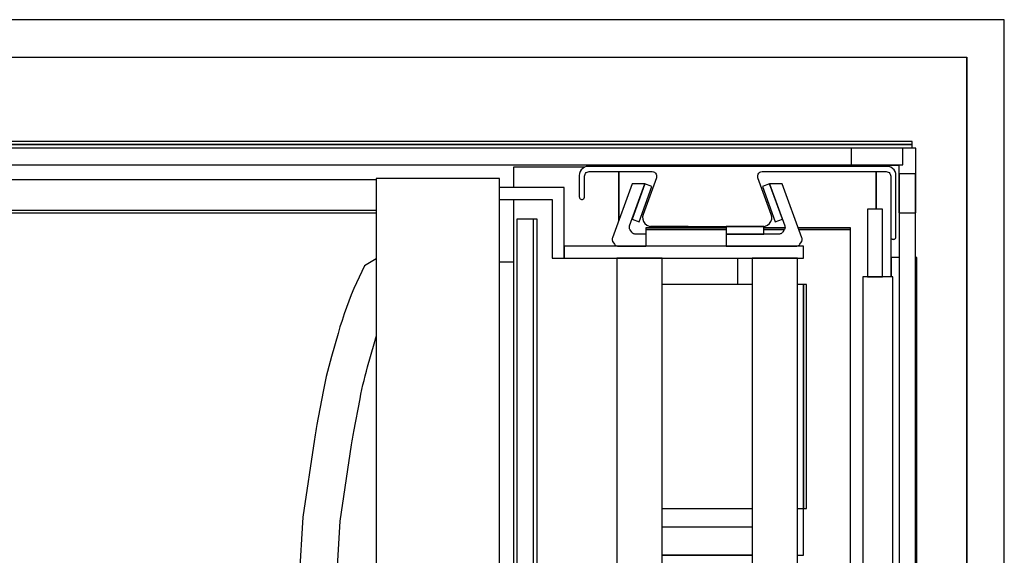
# Model space of a CAD drawing. Extents: x 5 to 3605, y 5 to 302.
# Drawn here: x 2465 to 2487, y 152 to 164 of the extents above; entities that cross this region are included whole.
import ezdxf

# ---------------------------------------------------------------- set-up
doc = ezdxf.new("R2010")
doc.units = 0
doc.header["$LTSCALE"] = 0.5
doc.header["$MEASUREMENT"] = 0
doc.layers.get('0').update_dxf_attribs({"linetype": 'CONTINUOUS'})
doc.layers.add('6', color=7, linetype='CONTINUOUS')

# ---------------------------------------------------------------- blocks, each defined once
blk = doc.blocks.new('LD_20180907074938_0000006A')
for p, q in [((1229.5, 1018), (0, 1018)), ((1252.5, 1018), (1229.5, 1018)), ((1254.5, 1018), (1252.5, 1018)), ((1254.5, 396.5), (1254.5, 1018)), ((0, 993), (1229.5, 993)), ((1229.5, 0), (1229.5, 993)), ((1229.5, 993), (1229.5, 596.5))]:
    blk.add_line(p, q)
blk = doc.blocks.new('LD_20180907074938_0000006F')
for p, q in [((5.5, 389), (-5.5, 389)), ((-5.5, 389), (-5.5, -389)), ((5.5, -389), (5.5, 389))]:
    blk.add_line(p, q)
blk = doc.blocks.new('LD_20180907074938_00000080')
for p, q in [((571.5, 5.5), (-571.5, 5.5)), ((571.5, -5.5), (571.5, 5.5)), ((-571.5, -5.5), (571.5, -5.5))]:
    blk.add_line(p, q)
blk = doc.blocks.new('LD_20180907074938_00000081')
for p, q in [((5.5, 419), (-5.5, 419)), ((-5.5, 419), (-5.5, -419)), ((5.5, -419), (5.5, 419))]:
    blk.add_line(p, q)
blk = doc.blocks.new('LD_20180907074938_0000008C')
for p, q in [((-7, 395.5), (-17, 395.5)), ((-17, 395.5), (-17, 350.5)), ((-7, 350.5), (-7, 395.5)), ((0, 350.5), (-20, 350.5)), ((-20, 350.5), (-20, -350.5)), ((-17, 350.5), (-7, 350.5)), ((0, -350.5), (0, 350.5))]:
    blk.add_line(p, q)
blk = doc.blocks.new('LD_20180907074938_0000008D')
for p, q in [((21.5, 21.5), (-21.5, 21.5)), ((-21.5, 21.5), (-21.5, 10.3)), ((21.5, -21.5), (21.5, 21.5)), ((-21.5, 10.3), (10.3, 10.3)), ((10.3, 10.3), (10.3, -21.5)), ((10.3, -21.5), (21.5, -21.5))]:
    blk.add_line(p, q)
blk = doc.blocks.new('LD_20180907074938_0000008F')
for p, q in [((-3, 0), (-1156, 0)), ((-3, -2), (-3, 0)), ((-1156, -2), (-3, -2)), ((-3, -2), (-1156, -2)), ((-3, -4.4), (-3, -2)), ((-220.58, -17), (-268, -17)), ((-268, -17), (-268, -30.5)), ((-17, -17), (-17.42, -17)), ((-17, -17.19), (-17, -17)), ((-198, -20), (-198, -52.37)), ((-198, -52.37), (-198, -20)), ((-27, -20), (-27, -45)), ((-27, -45), (-27, -20)), ((-268, -38.5), (-268, -420.5)), ((-252.25, -51.5), (-254.75, -51.5)), ((-252.25, -829.5), (-252.25, -51.5)), ((-126.55, -57.25), (-180, -57.25)), ((-180, -57.25), (-180, -58.5)), ((-126.55, -58.5), (-180, -58.5)), ((-180, -58.5), (-180, -69.5)), ((-180, -58.5), (-126.55, -58.5)), ((-87.52, -57.25), (-101.55, -57.25)), ((-87.9, -58.5), (-101.55, -58.5)), ((-101.55, -58.5), (-87.9, -58.5)), ((-44, -57.25), (-78.72, -57.25)), ((-44, -58.5), (-78.27, -58.5)), ((-78.27, -58.5), (-44, -58.5)), ((-44, -58.5), (-44, -57.25)), ((-44, -350.5), (-44, -58.5)), ((-17, -90), (-17, -64.13)), ((-119, -77.5), (-119, -95)), ((-11.75, -77), (-17, -77)), ((-17, -77), (-17, -90)), ((0, -77), (-0.75, -77)), ((0, -804), (0, -77)), ((-277.25, -80), (-268, -80))]:
    blk.add_line(p, q)
blk = doc.blocks.new('LD_20180907074938_00000098')
for p, q in [((-20.92, 831), (-20.94, 831)), ((-20.94, 831), (-20.94, -1)), ((-20.9, 831), (-20.92, 831)), ((-20.85, 831), (-20.9, 831)), ((-20.84, 831), (-20.85, 831)), ((-20.78, 831), (-20.84, 831)), ((-20.71, 831), (-20.78, 831)), ((-20.62, 831), (-20.71, 831)), ((-20.52, 831), (-20.62, 831)), ((-20.4, 831), (-20.52, 831)), ((-20.27, 831), (-20.4, 831)), ((-20.12, 831), (-20.27, 831)), ((-20.09, 831), (-20.12, 831)), ((-19.51, 831), (-20.09, 831)), ((-18.88, 831), (-19.51, 831)), ((-18.2, 831), (-18.88, 831)), ((-17.46, 831), (-18.2, 831)), ((-16.68, 831), (-17.46, 831)), ((-15.86, 831), (-16.68, 831)), ((-14.98, 831), (-15.86, 831)), ((-12.51, 831), (-14.98, 831)), ((-12.13, 831), (-12.51, 831)), ((-11.73, 831), (-12.13, 831)), ((-11.3, 831), (-11.73, 831)), ((-10.86, 831), (-11.3, 831)), ((-10.4, 831), (-10.86, 831)), ((-9.92, 831), (-10.4, 831)), ((-9.43, 831), (-9.92, 831)), ((12.07, 831), (-9.43, 831)), ((13.63, 831), (12.07, 831)), ((15.2, 831), (13.63, 831)), ((16.78, 831), (15.2, 831)), ((18.37, 831), (16.78, 831)), ((19.97, 831), (18.37, 831)), ((21.58, 831), (19.97, 831)), ((23.21, 831), (21.58, 831)), ((39.65, 831), (23.21, 831)), ((41.12, 831), (39.65, 831)), ((42.6, 831), (41.12, 831)), ((44.1, 831), (42.6, 831)), ((45.61, 831), (44.1, 831)), ((47.14, 831), (45.61, 831)), ((48.67, 831), (47.14, 831)), ((50.2, 831), (48.67, 831)), ((52.27, 831), (50.2, 831)), ((53.11, 831), (52.27, 831)), ((53.95, 831), (53.11, 831)), ((54.79, 831), (53.95, 831)), ((55.62, 831), (54.79, 831)), ((56.46, 831), (55.62, 831)), ((57.29, 831), (56.46, 831)), ((58.13, 831), (57.29, 831)), ((60.76, 831), (58.13, 831)), ((60.78, 831), (60.76, 831)), ((60.8, 831), (60.78, 831)), ((60.82, 831), (60.8, 831)), ((60.84, 831), (60.82, 831)), ((60.86, 831), (60.84, 831)), ((60.87, 831), (60.86, 831)), ((60.89, 831), (60.87, 831)), ((60.95, 831), (60.89, 831)), ((60.96, 831), (60.95, 831)), ((60.98, 831), (60.96, 831)), ((60.99, 831), (60.98, 831)), ((60.98, 831), (60.98, 831)), ((61, 831), (60.99, 831)), ((61, -1), (61, 831)), ((61, 831), (61, 831)), ((61, 831), (61, 831)), ((61, 550), (61, 820)), ((61, 820), (61, 820))]:
    blk.add_line(p, q)
blk = doc.blocks.new('LD_20180907074938_00000099')
for p, q in [((-28.8, 772.84), (-35.85, 757.85)), ((-20.94, 777.44), (-28.8, 772.84)), ((-37.56, 753.7), (-39.22, 749.47)), ((-35.85, 757.85), (-37.56, 753.7)), ((-39.22, 749.47), (-40.8, 745.21)), ((-42.31, 740.93), (-43.75, 736.62)), ((-40.8, 745.21), (-42.31, 740.93)), ((-43.75, 736.62), (-45.11, 732.29)), ((-46.38, 727.98), (-50.77, 712.63)), ((-45.11, 732.29), (-46.38, 727.98)), ((-26.71, 705.84), (-22.38, 721)), ((-22.38, 721), (-21.2, 725)), ((-21.2, 725), (-20.94, 725.82)), ((-51.68, 709.37), (-52.56, 706.04)), ((-50.77, 712.63), (-51.68, 709.37)), ((-53.4, 702.71), (-54.19, 699.37)), ((-52.56, 706.04), (-53.4, 702.71)), ((-28.36, 699.8), (-27.56, 702.81)), ((-27.56, 702.81), (-26.71, 705.84)), ((-54.94, 696.01), (-55.65, 692.65)), ((-54.19, 699.37), (-54.94, 696.01)), ((-29.83, 693.76), (-29.11, 696.78)), ((-29.11, 696.78), (-28.36, 699.8)), ((-56.3, 689.32), (-60.44, 667.44)), ((-55.65, 692.65), (-56.3, 689.32)), ((-31.75, 684.59), (-31.15, 687.68)), ((-31.15, 687.68), (-30.51, 690.72)), ((-30.51, 690.72), (-29.83, 693.76)), ((-35.87, 662.82), (-31.75, 684.59)), ((-61.43, 661.88), (-61.66, 660.49)), ((-61.2, 663.28), (-61.43, 661.88)), ((-60.95, 664.67), (-61.2, 663.28)), ((-60.7, 666.06), (-60.95, 664.67)), ((-60.44, 667.44), (-60.7, 666.06)), ((-36.34, 660.28), (-36.11, 661.54)), ((-36.11, 661.54), (-35.87, 662.82)), ((-62.1, 657.71), (-69.9, 605.77)), ((-61.88, 659.09), (-62.1, 657.71)), ((-61.66, 660.49), (-61.88, 659.09)), ((-37.38, 653.95), (-37.18, 655.23)), ((-37.18, 655.23), (-36.98, 656.5)), ((-36.98, 656.5), (-36.78, 657.76)), ((-36.78, 657.76), (-36.56, 659.02)), ((-36.56, 659.02), (-36.34, 660.28)), ((-45.04, 603.18), (-37.38, 653.95)), ((-69.9, 605.77), (-72.99, 552.88)), ((-48.01, 552.15), (-45.04, 603.18))]:
    blk.add_line(p, q)
blk = doc.blocks.new('LD_20180907074938_0000009A')
for p, q in [((-95, 410), (-138, 410)), ((-95, 363), (-95, 410)), ((-138, 402), (-103, 402)), ((-103, 402), (-103, 363)), ((64, 371), (-95, 371)), ((-95, 371), (-95, 363)), ((64, 363), (64, 371)), ((-103, 363), (-95, 363)), ((-95, 363), (64, 363)), ((-30, 363), (-60, 363)), ((-60, 363), (-60, -363)), ((-30, -363), (-30, 363)), ((60, 363), (30, 363)), ((30, 363), (30, -363)), ((60, -363), (60, 363)), ((30, 345.5), (-30, 345.5)), ((64, 345.5), (60, 345.5)), ((66, 345.5), (64, 345.5)), ((64, 345.5), (64, 196.5)), ((64, 196.5), (64, 345.5)), ((66, 196.5), (66, 345.5)), ((-30, 196.5), (30, 196.5)), ((60, 196.5), (64, 196.5)), ((64, 196.5), (66, 196.5)), ((64, 165.5), (64, 196.5)), ((-30, 184.5), (30, 184.5)), ((-30, 165.9), (30, 165.9)), ((-30, 165.5), (30, 165.5)), ((60, 165.5), (64, 165.5))]:
    blk.add_line(p, q)
blk = doc.blocks.new('LD_20180907074938_0000009D')
for p, q in [((-80.34, 19.85), (-81.6, 19.41)), ((-79, 20), (-80.34, 19.85)), ((119.5, 20), (-79, 20)), ((120.84, 19.85), (119.5, 20)), ((122.1, 19.41), (120.84, 19.85)), ((-84.85, 15.34), (-85, 14)), ((-85, 14), (-85, 3.5)), ((-84.41, 16.6), (-84.85, 15.34)), ((-83.69, 17.74), (-84.41, 16.6)), ((-82.74, 18.69), (-83.69, 17.74)), ((-81.6, 19.41), (-82.74, 18.69)), ((-81.5, 13.5), (-81.42, 14.17)), ((-81.5, -0.25), (-81.5, 13.5)), ((-81.42, 14.17), (-81.2, 14.8)), ((-81.2, 14.8), (-80.85, 15.37)), ((-80.85, 15.37), (-80.37, 15.85)), ((-80.37, 15.85), (-79.8, 16.2)), ((-79.8, 16.2), (-79.17, 16.42)), ((-79.17, 16.42), (-78.5, 16.5)), ((-78.5, 16.5), (-36.57, 16.5)), ((-36.57, 16.5), (-35.76, 16.39)), ((-35.76, 16.39), (-35, 16.06)), ((-35, 16.06), (-34.37, 15.54)), ((-34.37, 15.54), (-33.9, 14.87)), ((-33.9, 14.87), (-33.63, 14.09)), ((-33.58, 13.28), (-33.75, 12.47)), ((-33.63, 14.09), (-33.58, 13.28)), ((33.58, 13.28), (33.63, 14.09)), ((33.75, 12.47), (33.58, 13.28)), ((33.63, 14.09), (33.9, 14.87)), ((33.9, 14.87), (34.37, 15.54)), ((34.37, 15.54), (35, 16.06)), ((35, 16.06), (35.76, 16.39)), ((35.76, 16.39), (36.57, 16.5)), ((36.57, 16.5), (119, 16.5)), ((119, 16.5), (119.67, 16.42)), ((119.67, 16.42), (120.3, 16.2)), ((120.3, 16.2), (120.87, 15.85)), ((120.87, 15.85), (121.35, 15.37)), ((121.35, 15.37), (121.7, 14.8)), ((121.7, 14.8), (121.92, 14.17)), ((121.92, 14.17), (122, 13.5)), ((122, 13.5), (122, -26.75)), ((123.24, 18.69), (122.1, 19.41)), ((124.19, 17.74), (123.24, 18.69)), ((124.91, 16.6), (124.19, 17.74)), ((125.35, 15.34), (124.91, 16.6)), ((125.5, 14), (125.35, 15.34)), ((125.5, -26.75), (125.5, 14)), ((-33.75, 12.47), (-42.64, -11.95)), ((42.64, -11.95), (33.75, 12.47)), ((-85, 3.5), (-85, -0.25)), ((-85, -0.25), (-84.96, -0.64)), ((-84.96, -0.64), (-84.83, -1.01)), ((-84.83, -1.01), (-84.62, -1.34)), ((-84.62, -1.34), (-84.34, -1.62)), ((-84.34, -1.62), (-84.01, -1.83)), ((-84.01, -1.83), (-83.64, -1.96)), ((-83.64, -1.96), (-83.25, -2)), ((-83.25, -2), (-82.86, -1.96)), ((-83.25, -2), (-83.25, -2)), ((-82.86, -1.96), (-82.49, -1.83)), ((-82.49, -1.83), (-82.16, -1.62)), ((-82.16, -1.62), (-81.88, -1.34)), ((-81.88, -1.34), (-81.67, -1.01)), ((-81.67, -1.01), (-81.54, -0.64)), ((-81.54, -0.64), (-81.5, -0.25)), ((-42.64, -11.95), (-42.98, -13.55)), ((42.98, -13.55), (42.64, -11.95)), ((-42.98, -13.55), (-42.88, -15.19)), ((-42.88, -15.19), (-42.34, -16.74)), ((-42.34, -16.74), (-41.4, -18.08)), ((-41.4, -18.08), (-40.13, -19.12)), ((-40.13, -19.12), (-38.63, -19.78)), ((38.63, -19.78), (40.13, -19.12)), ((40.13, -19.12), (41.4, -18.08)), ((41.4, -18.08), (42.34, -16.74)), ((42.34, -16.74), (42.88, -15.19)), ((42.88, -15.19), (42.98, -13.55)), ((-38.63, -19.78), (-37, -20)), ((-37, -20), (37, -20)), ((37, -20), (38.63, -19.78)), ((122, -26.75), (122.04, -27.14)), ((122.04, -27.14), (122.17, -27.51)), ((122.17, -27.51), (122.38, -27.84)), ((122.38, -27.84), (122.66, -28.12)), ((122.66, -28.12), (122.99, -28.33)), ((122.99, -28.33), (123.36, -28.46)), ((123.36, -28.46), (123.75, -28.5)), ((123.75, -28.5), (124.14, -28.46)), ((123.75, -28.5), (123.75, -28.5)), ((124.14, -28.46), (124.51, -28.33)), ((124.51, -28.33), (124.84, -28.12)), ((124.84, -28.12), (125.12, -27.84)), ((125.12, -27.84), (125.33, -27.51)), ((125.33, -27.51), (125.46, -27.14)), ((125.46, -27.14), (125.5, -26.75))]:
    blk.add_line(p, q)
blk = doc.blocks.new('LD_20180907074938_0000009E')
for p, q in [((28.7, 412.38), (24, 410.67)), ((37.25, 388.89), (28.7, 412.38)), ((37.22, 412.39), (28.71, 412.39)), ((28.71, 412.39), (38.86, 384.49)), ((50.28, 376.49), (37.22, 412.39)), ((24, 410.67), (32.55, 387.18)), ((32.55, 387.18), (37.25, 388.89)), ((0, 384), (0, 379)), ((25, 384), (0, 384)), ((25, 379), (25, 384)), ((36.91, 379.68), (36.58, 379.44)), ((37.21, 379.96), (36.91, 379.68)), ((37.47, 380.28), (37.21, 379.96)), ((38.5, 381.75), (37.47, 380.28)), ((38.71, 382.1), (38.5, 381.75)), ((38.87, 382.48), (38.71, 382.1)), ((38.86, 384.49), (38.97, 384.1)), ((38.98, 382.87), (38.87, 382.48)), ((38.97, 384.1), (39.03, 383.69)), ((39.04, 383.28), (38.98, 382.87)), ((39.03, 383.69), (39.04, 383.28)), ((35.01, 379), (0, 379)), ((0, 379), (0, 371)), ((0, 379), (25, 379)), ((35.42, 379.03), (35.01, 379)), ((35.83, 379.11), (35.42, 379.03)), ((36.21, 379.25), (35.83, 379.11)), ((36.58, 379.44), (36.21, 379.25)), ((48.9, 372.28), (49.92, 373.75)), ((49.92, 373.75), (50.14, 374.1)), ((50.14, 374.1), (50.3, 374.48)), ((50.4, 376.1), (50.28, 376.49)), ((50.3, 374.48), (50.41, 374.87)), ((50.46, 375.69), (50.4, 376.1)), ((50.41, 374.87), (50.46, 375.28)), ((50.46, 375.28), (50.46, 375.69)), ((0, 371), (46.44, 371)), ((46.44, 371), (46.85, 371.03)), ((46.85, 371.03), (47.25, 371.11)), ((47.25, 371.11), (47.64, 371.25)), ((47.64, 371.25), (48, 371.44)), ((48, 371.44), (48.34, 371.68)), ((48.34, 371.68), (48.64, 371.96)), ((48.64, 371.96), (48.9, 372.28))]:
    blk.add_line(p, q)
blk = doc.blocks.new('LD_20180907074938_0000009F')
for p, q in [((-37.22, 412.39), (-50.28, 376.49)), ((-38.86, 384.49), (-28.71, 412.39)), ((-28.7, 412.38), (-37.25, 388.89)), ((-28.71, 412.39), (-37.22, 412.39)), ((-24, 410.67), (-28.7, 412.38)), ((-32.55, 387.18), (-24, 410.67)), ((-37.25, 388.89), (-32.55, 387.18)), ((-39.04, 383.28), (-39.03, 383.69)), ((-38.98, 382.87), (-39.04, 383.28)), ((-39.03, 383.69), (-38.97, 384.1)), ((-38.87, 382.48), (-38.98, 382.87)), ((-38.97, 384.1), (-38.86, 384.49)), ((-38.71, 382.1), (-38.87, 382.48)), ((-38.5, 381.75), (-38.71, 382.1)), ((-37.47, 380.28), (-38.5, 381.75)), ((-37.21, 379.96), (-37.47, 380.28)), ((-36.91, 379.68), (-37.21, 379.96)), ((-36.58, 379.44), (-36.91, 379.68)), ((0, 384), (-25, 384)), ((-25, 384), (-25, 383.25)), ((0, 383.25), (0, 384)), ((-50.4, 376.1), (-50.46, 375.69)), ((-50.46, 375.69), (-50.46, 375.28)), ((-50.46, 375.28), (-50.41, 374.87)), ((-50.41, 374.87), (-50.3, 374.48)), ((-50.28, 376.49), (-50.4, 376.1)), ((-50.3, 374.48), (-50.14, 374.1)), ((-50.14, 374.1), (-49.92, 373.75)), ((-49.92, 373.75), (-48.9, 372.28)), ((-36.21, 379.25), (-36.58, 379.44)), ((-35.83, 379.11), (-36.21, 379.25)), ((-35.42, 379.03), (-35.83, 379.11)), ((-35.01, 379), (-35.42, 379.03)), ((-28.05, 379), (-35.01, 379)), ((-48.9, 372.28), (-48.64, 371.96)), ((-48.64, 371.96), (-48.34, 371.68)), ((-48.34, 371.68), (-48, 371.44)), ((-48, 371.44), (-47.64, 371.25)), ((-47.64, 371.25), (-47.25, 371.11)), ((-47.25, 371.11), (-46.85, 371.03)), ((-46.85, 371.03), (-46.44, 371)), ((-46.44, 371), (-28.05, 371))]:
    blk.add_line(p, q)
blk = doc.blocks.new('LD_20180907074938_000000A0')
for p, q in [((379.06, 415), (-380, 415)), ((-380, 395), (379.06, 395)), ((379.06, 393), (-378, 393))]:
    blk.add_line(p, q)

msp = doc.modelspace()

# ---------------------------------------------------------------- block references
at = {"layer": '6', "xscale": 0.03333333333333333, "yscale": 0.03333333333333333, "zscale": 0.03333333333333333}
for name, p in [('LD_20180907074938_0000006A', (2445, 130)), ('LD_20180907074938_0000008F', (2484.875, 161.233)), ('LD_20180907074938_00000080', (2465.517, 160.9)), ('LD_20180907074938_0000008D', (2484.137, 160.37)), ('LD_20180907074938_0000009D', (2480.233, 160.017)), ('LD_20180907074938_000000A0', (2460.267, 146.55)), ('LD_20180907074938_00000098', (2473.6, 132.717)), ('LD_20180907074938_00000081', (2484.667, 146.55)), ('LD_20180907074938_0000009A', (2480.233, 146.55)), ('LD_20180907074938_0000009F', (2479.81, 146.55)), ('LD_20180907074938_0000009E', (2480.657, 146.55)), ('LD_20180907074938_0000008C', (2484.35, 146.55)), ('LD_20180907074938_0000006F', (2476.2, 146.55)), ('LD_20180907074938_00000099', (2473.6, 132.717))]:
    msp.add_blockref(name, p, dxfattribs=at)

doc.saveas('drawing.dxf')
